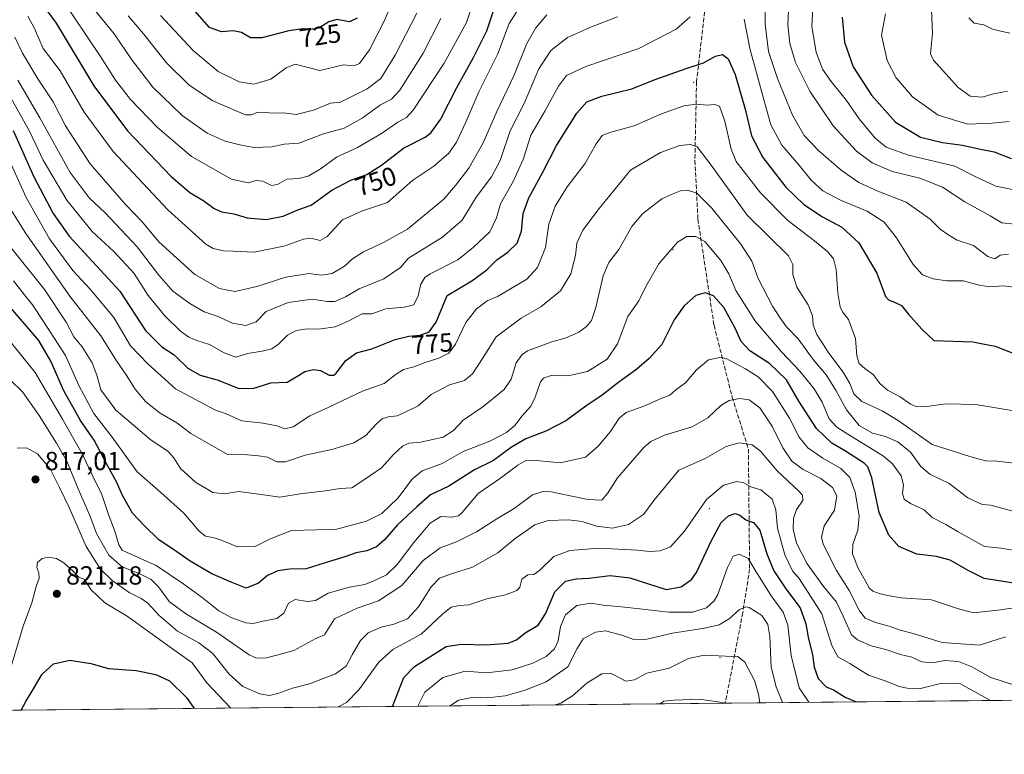
# Model space of a CAD drawing. Units: metres. Extents: x 566337 to 569762, y 4747259 to 4749606.
# Drawn here: x 568071 to 568447, y 4747259 to 4747540 of the extents above; entities that cross this region are included whole.
import ezdxf
from ezdxf.enums import TextEntityAlignment as Align

# ---------------------------------------------------------------- set-up
doc = ezdxf.new("R2010")
doc.units = ezdxf.units.M
doc.header["$MEASUREMENT"] = 0
doc.linetypes.add('DGN Style 3', pattern=[2.307223458686699, 1.648016756204785, -0.6592067024819142])
for name, color, linetype, lineweight in [('Arbolado forestal CxS', 92, 'Continuous', 0), ('Centroide de Edificación ligera', 7, 'Continuous', 0), ('Comarca CxS', 21, 'Continuous', 0), ('Comunidad Autónoma CxS', 142, 'Continuous', 0), ('Curva de nivel maestra', 30, 'Continuous', 30), ('Curva de nivel normal', 30, 'Continuous', 0), ('Espacio natural protegido CxS', 121, 'Continuous', 0), ('Huerta CxS', 92, 'Continuous', 0), ('Municipio CxS', 4, 'Continuous', 0), ('Provincia CxS', 1, 'Continuous', 0), ('Punto de cota en terreno', 7, 'Continuous', 0), ('Rótulo de curva de nivel directora', 7, 'Continuous', 0), ('Rótulo de punto de cota en terreno', 7, 'Continuous', 0), ('Senda', 7, 'DGN Style 3', 0)]:
    doc.layers.add(name, color=color, linetype=linetype, lineweight=lineweight)
doc.styles.add('Style-Arial', font='txt')

# ---------------------------------------------------------------- blocks, each defined once
blk = doc.blocks.new('*U21')
at = {"layer": 'Arbolado forestal CxS', "color": 92, "linetype": 'Continuous', "lineweight": 0}
blk.add_polyline3d([(569762.04, 4747292.74, 914.5476000000054), (567460.2888000002, 4747270.000299999, 712.8421999999993)], dxfattribs=at)
blk = doc.blocks.new('5PATER')
at = {"layer": 'Huerta CxS', "linetype": 'Continuous', "lineweight": 0}
h = blk.add_hatch(color=51, dxfattribs=at)
edge = h.paths.add_edge_path()
edge.add_ellipse((0, 0), major_axis=(-0.1095731443231308, -0.1110710700762829), ratio=0.9994222409660322, start_angle=0, end_angle=360)

msp = doc.modelspace()

# ---------------------------------------------------------------- linework, layer by layer
at = {"layer": 'Arbolado forestal CxS', "color": 92, "linetype": 'Continuous', "lineweight": 0, "extrusion": (-0.1481382196706413, -0.001463503722568754, 0.9889655838448914), "elevation": -90305.22783143936, "flags": 128}
msp.add_lwpolyline([(-4741432.50465894, 608546.5200454587), (-4741432.50465894, 607656.9031105001)], dxfattribs=at)
at = {"layer": 'Arbolado forestal CxS', "color": 92, "linetype": 'Continuous', "lineweight": 0, "extrusion": (0.2052555233680518, 0.00202780550462479, 0.9787063186327872), "elevation": 127108.1410512372, "flags": 128}
msp.add_lwpolyline([(4741432.438406871, -602062.331845463), (4741432.438406871, -601936.915275233)], dxfattribs=at)
at = {"layer": 'Centroide de Edificación ligera', "color": 7, "linetype": 'Continuous', "lineweight": 0}
for p in [(568328, 4747516, 794.4087000000001), (568320, 4747452, 813.3420000000042), (568334, 4747353, 843.8626999999979), (568338, 4747296, 855.9609999999958)]:
    msp.add_point(p, dxfattribs=at)
at = {"layer": 'Comarca CxS', "color": 21, "linetype": 'Continuous', "lineweight": 0, "flags": 128}
msp.add_lwpolyline([(567657.2378123007, 4747271.945978963), (566358.9700005038, 4747259.119982487), (566336.5900005053, 4749572.579982461), (566395.3464618939, 4749573.160819861), (569182.4259072948, 4749600.712512788), (569738.5400005319, 4749606.209982463), (569753.2509999997, 4748157.973400001), (569762.0400005303, 4747292.739982486), (569168.7591023821, 4747286.878773694), (567658.2682649684, 4747271.956206298)], close=True, dxfattribs=at)
at = {"layer": 'Comunidad Autónoma CxS', "color": 142, "linetype": 'Continuous', "lineweight": 0, "flags": 128}
msp.add_lwpolyline([(567657.2378123007, 4747271.945978963), (566358.9700005038, 4747259.119982487), (566336.5900005053, 4749572.579982461), (566395.3464618939, 4749573.160819861), (569182.4259072948, 4749600.712512788), (569738.5400005319, 4749606.209982463), (569753.2509999997, 4748157.973400001), (569762.0400005303, 4747292.739982486), (569168.7591023821, 4747286.878773694), (567658.2682649684, 4747271.956206298)], close=True, dxfattribs=at)
at = {"layer": 'Curva de nivel maestra', "color": 30, "linetype": 'Continuous', "lineweight": 30, "flags": 128}
for points, elevation in [([(568199.4000000004, 4747540.4901), (568196.4900000002, 4747539.090100001), (568191.6900000004, 4747539.920100001), (568188.6500000004, 4747539.110099999), (568184.7999999998, 4747536.620100001), (568181.3200000003, 4747536.0701), (568178.7199999997, 4747536.380100001), (568173.3700000001, 4747535.600099999), (568162.9800000004, 4747532.9801), (568158.6799999997, 4747532.890100001), (568155.2800000003, 4747535.0001), (568152.0199999996, 4747535.5601), (568147.5499999998, 4747535.2501), (568143.0599999996, 4747536.870100001), (568129.75, 4747552.100099999)], 725), ([(568075.2400000002, 4747551.1801), (568084.4800000004, 4747538.610099999), (568098.8099999996, 4747514.5801), (568111.6699999999, 4747497.370100001), (568128.3300000001, 4747479.940099999), (568135.4699999997, 4747473.790100001), (568140.8499999996, 4747470.600099999), (568144.75, 4747467.670100001), (568147.6399999997, 4747466.4901), (568152.3499999996, 4747465.7301), (568157.3499999996, 4747464.1601), (568164.6799999997, 4747463.460100001), (568171.1699999999, 4747464.850099999), (568176.75, 4747467.1501), (568181.8899999997, 4747469.040100001), (568189.7400000002, 4747474.7601), (568196.9600000001, 4747478.5601), (568203.1399999997, 4747480.670100001), (568208.7699999996, 4747484.3201), (568217.0499999998, 4747490.840100001), (568225.3700000001, 4747495.0001), (568227.4900000002, 4747496.6501), (568231.2100000001, 4747501.7601), (568237.4800000004, 4747513.920100001), (568243.8300000001, 4747525.390100001), (568248.9400000004, 4747535.590100001), (568251.5499999998, 4747543.220100001)], 750), ([(568384.7199999997, 4747540.800100001), (568385.5899999999, 4747531.2401), (568388.8399999999, 4747521.890100001), (568395.8899999997, 4747511.020099999), (568405.0899999999, 4747500.7301), (568414.5899999999, 4747494.950099999), (568423, 4747492.890100001), (568430.6799999997, 4747491.890100001), (568436.9400000004, 4747490.5001), (568442.7000000002, 4747489.420100001), (568449.2699999996, 4747486.890100001)], 750), ([(568068.0599999996, 4747497.4801), (568075.8899999997, 4747479.770099999), (568083.29, 4747465.770099999), (568089.4400000004, 4747457.110099999), (568099.8700000001, 4747445.770099999), (568108.6900000004, 4747436.110099999), (568118.5800000001, 4747421.140100001), (568124.8399999999, 4747414.880100001), (568129.4500000002, 4747411.770099999), (568134.7400000002, 4747406.6601), (568139.4400000004, 4747404.020099999), (568145.8799999999, 4747402.1801), (568153.9400000004, 4747399.0001), (568159.5800000001, 4747398.970100001), (568166.4400000004, 4747401.140100001), (568172.7100000001, 4747401.300100001), (568176.9400000004, 4747403.9301), (568179.4299999997, 4747405.450099999), (568182.6799999997, 4747406.220100001), (568185.3799999999, 4747405.850099999), (568188.7199999997, 4747404.0701), (568190.4699999997, 4747403.970100001), (568191.3799999999, 4747404.7401), (568195.0499999998, 4747409.610099999), (568199.2100000001, 4747412.5601), (568205.04, 4747414.1501), (568213.8799999999, 4747417.600099999), (568219.1399999997, 4747418.940099999), (568223.4199999999, 4747419.270099999), (568226.9199999999, 4747420.600099999), (568229.54, 4747424.2401), (568233.8200000003, 4747434.440099999), (568243.2199999997, 4747440.0701), (568248.8899999997, 4747444.3101), (568252.79, 4747448.130100001), (568256.9800000004, 4747451.0001), (568260.5899999999, 4747454.5001), (568262.1600000003, 4747459.110099999), (568262.8300000001, 4747465.770099999), (568265.0300000003, 4747471.7401), (568270.3399999999, 4747481.6501), (568275.5599999996, 4747491.7401), (568283.3600000005, 4747504.100099999), (568287.0899999999, 4747508.4301), (568292.8200000003, 4747510.600099999), (568304.3899999997, 4747513.440099999), (568312.9199999999, 4747516.870100001), (568325.1299999999, 4747521.270099999), (568331.6900000004, 4747523.390100001), (568336.3300000001, 4747525.940099999), (568339, 4747526.600099999), (568341.1100000005, 4747524.940099999), (568343.8600000005, 4747518.920100001), (568347.6200000001, 4747505.620100001), (568349.9900000002, 4747495.540100001), (568354.3499999996, 4747487.2401), (568363.2199999997, 4747475.9001), (568370.0199999996, 4747469.2501), (568377.1100000005, 4747464.590100001), (568384.6100000005, 4747460.600099999), (568391.0800000001, 4747454.550100001), (568397.9600000001, 4747443.040100001), (568401.25, 4747434.030099999), (568402.3499999996, 4747432.7501), (568404.7300000004, 4747431.870100001), (568407.29, 4747430.610099999), (568409.8799999999, 4747427.5101), (568415.1500000004, 4747421.540100001), (568419.6799999997, 4747417.220100001), (568434.6500000004, 4747416.720100001), (568439, 4747415.850099999), (568443.1799999997, 4747415.140100001), (568450.8899999997, 4747412.0001)], 775), ([(568450.9699999997, 4747324.420100001), (568438.9699999997, 4747326.340100001), (568432.8399999999, 4747329.420100001), (568425.8899999997, 4747333.290100001), (568420.6699999999, 4747334.780099999), (568413.1799999997, 4747335.610099999), (568406.3200000003, 4747338.520099999), (568402.5099999999, 4747342.870100001), (568398.75, 4747351.520099999), (568395.9699999997, 4747364.7401), (568394.4800000004, 4747369.040100001), (568393.0899999999, 4747370.4001), (568385.9199999999, 4747375.040100001), (568380.7300000004, 4747378.030099999), (568374.9199999999, 4747383.700099999), (568368.1799999997, 4747394.0601), (568363.4500000002, 4747402.2301), (568356.9100000003, 4747408.5001), (568349.3700000001, 4747413.280099999), (568346.0999999996, 4747416.840100001), (568343.6699999999, 4747422.2501), (568339.4199999999, 4747429.840100001), (568335.54, 4747434.280099999), (568332.3600000005, 4747435.530099999), (568328.7699999996, 4747434.4101), (568324.3600000005, 4747430.550100001), (568320.5499999998, 4747425.120100001), (568315.79, 4747415.780099999), (568310.9400000004, 4747410.450099999), (568306.2400000002, 4747406.290100001), (568299.3499999996, 4747401.380100001), (568293.04, 4747396.350099999), (568286.7100000001, 4747392.170100001), (568279.1500000004, 4747386.5101), (568271.4800000004, 4747382.5701), (568263.8200000003, 4747379.700099999), (568258.4100000003, 4747376.470100001), (568251.5099999999, 4747371.460100001), (568244.1699999999, 4747367.880100001), (568234.4199999999, 4747361.590100001), (568227.4800000004, 4747358.2401), (568222.2199999997, 4747353.7301), (568214.8099999996, 4747346.770099999), (568209.8600000005, 4747341.120100001), (568206.8099999996, 4747338.460100001), (568203.1299999999, 4747336.870100001), (568199.04, 4747336.1601), (568194.2800000003, 4747334.4801), (568187.2199999997, 4747332.3301), (568179.9600000001, 4747329.9901), (568173.5300000003, 4747329.9101), (568169.0599999996, 4747329.300100001), (568165.2199999997, 4747327.4101), (568161.6900000004, 4747324.5001), (568156.9900000002, 4747322.620100001), (568151.3399999999, 4747324.920100001), (568143.9500000002, 4747328.100099999), (568135.5899999999, 4747332.880100001), (568129.1900000004, 4747337.460100001), (568123.7000000002, 4747341.140100001), (568118.0999999996, 4747346.610099999), (568113.5899999999, 4747351.280099999), (568109.7300000004, 4747358.020099999), (568107.4900000002, 4747363.3101), (568104.0700000003, 4747369.530099999), (568098.9699999997, 4747379.120100001), (568093.7199999997, 4747386.7601), (568087.3799999999, 4747398.090100001), (568082.3600000005, 4747409.370100001), (568077.7599999999, 4747417.3301), (568065.4199999999, 4747431.690099999)], 800), ([(568212.8984000003, 4747277.435699999), (568217.2800000003, 4747288.520099999), (568221.3700000001, 4747292.620100001), (568233.4000000004, 4747300.300100001), (568239.1100000005, 4747301.2301), (568248.75, 4747301.0001), (568257.0499999998, 4747301.6601), (568260.3200000003, 4747302.850099999), (568263.6200000001, 4747305.5101), (568268.5999999996, 4747308.4901), (568271.3899999997, 4747312.870100001), (568274.8899999997, 4747321.1801), (568279, 4747325.270099999), (568283.0300000003, 4747326.2401), (568287.9600000001, 4747326.380100001), (568296.0700000003, 4747327.4801), (568303.6299999999, 4747326.5801), (568317.4100000003, 4747322.050100001), (568323.2199999997, 4747323.190099999), (568327.1399999997, 4747325.940099999), (568329.0800000001, 4747328.5801), (568334.6299999999, 4747340.5801), (568338.4699999997, 4747347.7301), (568341.2699999996, 4747350.280099999), (568343.7599999999, 4747351.1601), (568345.5899999999, 4747350.5601), (568347.9400000004, 4747348.7501), (568350.8200000003, 4747347.690099999), (568353.1900000004, 4747344.780099999), (568355.8499999996, 4747335.6801), (568358.5899999999, 4747329.200099999), (568363.2199999997, 4747322.3201), (568368.6699999999, 4747315.140100001), (568370.8300000001, 4747309.040100001), (568371.6799999997, 4747303.840100001), (568373.3399999999, 4747297.140100001), (568374.0099999999, 4747292.4001), (568375.4699999997, 4747288.1501), (568378.5999999996, 4747284.940099999), (568381.3300000001, 4747283.7501), (568385.8499999996, 4747280.970100001), (568390.0833999999, 4747279.1862)], 825), ([(568071.0005999999, 4747276.0339), (568072.8700000001, 4747279.3201), (568075.4400000004, 4747283.550100001), (568079.0700000003, 4747289.780099999), (568083.4000000004, 4747293.6501), (568089.6500000004, 4747295.120100001), (568097.7199999997, 4747293.850099999), (568104.4600000001, 4747291.960100001), (568114.9900000002, 4747291.120100001), (568122.54, 4747289.640100001), (568127.7599999999, 4747287.1801), (568134.1699999999, 4747280.870100001), (568137.1497999998, 4747276.6874)], 825), ([(568390.0833999999, 4747279.1862), (568390.0839000001, 4747279.186000001)], 825)]:
    msp.add_lwpolyline(points, dxfattribs=dict(at, elevation=elevation))
at = {"layer": 'Curva de nivel normal', "color": 30, "linetype": 'Continuous', "lineweight": 0, "flags": 128}
for points, elevation in [([(568265.7800000003, 4747551.600000001), (568257.5099999999, 4747538.430000001), (568253.0700000003, 4747526.57), (568245.8700000001, 4747512.27), (568240.9299999997, 4747500.74), (568237.3899999997, 4747493.100000001), (568234.3799999999, 4747488.92), (568228.7199999997, 4747483.949999999), (568220.7199999997, 4747478.529999999), (568211.0499999998, 4747470.039999999), (568201.5, 4747466.850000001), (568193.8399999999, 4747463.41), (568187.9500000002, 4747457.02), (568185.2300000004, 4747455.480000001), (568181.7699999996, 4747456.359999999), (568178.9500000002, 4747456), (568171.8600000005, 4747453.49), (568160.0599999996, 4747450.970000001), (568152.0599999996, 4747451.41), (568148.3399999999, 4747451.480000001), (568144.4600000001, 4747452.41), (568141.5499999998, 4747454.060000001), (568127.1500000004, 4747467.199999999), (568106.1500000004, 4747489.52), (568095.1900000004, 4747504.550000001), (568085.9299999997, 4747520.289999999), (568079.4800000004, 4747528.84), (568076.1600000003, 4747536.52), (568073.5800000001, 4747541.279999999)], 755), ([(568448.25, 4747450.300000001), (568445.0599999996, 4747449.880000001), (568443.0099999999, 4747448.480000001), (568440.3399999999, 4747449.4), (568434.8300000001, 4747453.560000001), (568428.6100000005, 4747455.609999999), (568425.0199999996, 4747457.77), (568422.1699999999, 4747459.84), (568418.25, 4747463.67), (568409.1299999999, 4747470.15), (568398.3499999996, 4747474.350000001), (568391.0800000001, 4747477.640000001), (568384.3399999999, 4747482.4), (568375.7999999998, 4747489.75), (568370.1699999999, 4747495.57), (568365.7100000001, 4747503.439999999), (568359.9800000004, 4747517.380000001), (568356.5999999996, 4747527.67), (568355.2400000002, 4747538.180000001), (568355.2400000002, 4747553.779999999)], 765), ([(568086.0099999999, 4747548.84), (568101.3899999997, 4747525.84), (568107.1100000005, 4747516.76), (568112.8600000005, 4747509.430000001), (568123.1799999997, 4747498.619999999), (568136.1900000004, 4747487.600000001), (568151.4000000004, 4747478.949999999), (568157.8200000003, 4747477.58), (568160.8799999999, 4747478.480000001), (568163.3899999997, 4747478.210000001), (568166.6699999999, 4747476.539999999), (568169.0300000003, 4747476.9), (568172.5499999998, 4747478.980000001), (568177.1699999999, 4747479.220000001), (568180.6799999997, 4747480.029999999), (568185.2699999996, 4747482.720000001), (568191.5, 4747487.289999999), (568199.5800000001, 4747491), (568208.7199999997, 4747496.430000001), (568214.9699999997, 4747500.65), (568218.2300000004, 4747502.5), (568220.7999999998, 4747505.359999999), (568232.5999999996, 4747523.310000001), (568241.1500000004, 4747538.76), (568244, 4747547.17)], 745), ([(568124.3200000003, 4747541.529999999), (568136.7599999999, 4747528.140000001), (568146.3399999999, 4747520.07), (568154.3200000003, 4747516.119999999), (568159.9100000003, 4747515.230000001), (568166.4100000003, 4747517.17), (568172.2599999999, 4747521.539999999), (568175.7100000001, 4747522.930000001), (568185.1399999997, 4747520.52), (568194.1299999999, 4747522.58), (568198.1600000003, 4747522.24), (568200.2800000003, 4747523.100000001), (568204.0899999999, 4747528.33), (568209.8300000001, 4747539.560000001), (568214.75, 4747551.17)], 730.0000000000001), ([(568450.6799999997, 4747461.76), (568445.6600000003, 4747462.220000001), (568441.2199999997, 4747464.859999999), (568431.5, 4747470.25), (568423.0300000003, 4747475.930000001), (568414.3700000001, 4747479.25), (568403.7999999998, 4747481.869999999), (568396.1500000004, 4747485.119999999), (568390.1500000004, 4747489.58), (568381.1900000004, 4747499.27), (568372.3399999999, 4747512.560000001), (568366.8300000001, 4747523.539999999), (568364.7199999997, 4747530.76), (568363.8700000001, 4747538.100000001), (568364.3200000003, 4747545.76)], 760), ([(568452.3300000001, 4747474.49), (568443.3399999999, 4747476.300000001), (568435.6799999997, 4747479.82), (568427.6900000004, 4747483.92), (568410.0199999996, 4747488.08), (568401.54, 4747491.199999999), (568397.3399999999, 4747494.66), (568391.1900000004, 4747501.980000001), (568386.3700000001, 4747508.980000001), (568380.4600000001, 4747516.24), (568377.2199999997, 4747521.02), (568374.7800000003, 4747527.42), (568373.1200000001, 4747537.220000001), (568373.4600000001, 4747544.57)], 755), ([(568447.7800000003, 4747512.59), (568442.4699999997, 4747511.560000001), (568438.1900000004, 4747510.32), (568433.5999999996, 4747510.680000001), (568429, 4747513.9), (568419.6200000001, 4747524.460000001), (568418.4100000003, 4747526.869999999), (568418.7300000004, 4747529.470000001), (568419.1699999999, 4747534.609999999), (568418.7100000001, 4747546.76)], 740), ([(568066.5800000001, 4747510.939999999), (568074.2000000002, 4747497.220000001), (568079.4500000002, 4747486.15), (568088.54, 4747470.91), (568098.2300000004, 4747458.930000001), (568106.4600000001, 4747451.24), (568114.2599999999, 4747442.92), (568119.5599999996, 4747434.480000001), (568126, 4747426.699999999), (568131.9400000004, 4747420.82), (568135.1100000005, 4747418.5), (568138.2199999997, 4747417.279999999), (568143.0599999996, 4747415.789999999), (568148.5499999998, 4747412.560000001), (568153.0199999996, 4747410.91), (568157.4900000002, 4747412.300000001), (568163.1299999999, 4747413.15), (568166.8300000001, 4747414.08), (568169.3899999997, 4747415.859999999), (568172.8600000005, 4747419.289999999), (568176.1399999997, 4747421.100000001), (568180.2999999998, 4747421.699999999), (568184.7100000001, 4747421.65), (568191.0300000003, 4747422.470000001), (568196.0099999999, 4747424.609999999), (568201.3799999999, 4747427.42), (568205.0499999998, 4747427.52), (568210.4000000004, 4747429.42), (568217.3799999999, 4747430.039999999), (568221.0099999999, 4747430.859999999), (568222.6699999999, 4747434.359999999), (568223.7599999999, 4747438.779999999), (568225.2599999999, 4747441.289999999), (568227.2800000003, 4747442.699999999), (568237.8899999997, 4747448.08), (568243.8399999999, 4747452.939999999), (568250.0300000003, 4747458.77), (568252.6699999999, 4747464.16), (568254.1799999997, 4747469.51), (568259, 4747478.050000001), (568262.7800000003, 4747486.42), (568265.7100000001, 4747495.800000001), (568271.0499999998, 4747504.949999999), (568276.3799999999, 4747514.41), (568279.3700000001, 4747518.539999999), (568286.7000000002, 4747522.039999999), (568307.0300000003, 4747528.810000001), (568321.25, 4747536.300000001), (568326.5800000001, 4747540.980000001)], 770), ([(568271.8499999996, 4747541.74), (568267.6200000001, 4747536.76), (568264.1799999997, 4747530.76), (568259.2199999997, 4747518.430000001), (568252.7599999999, 4747504.76), (568247.54, 4747492.77), (568242.0199999996, 4747483.109999999), (568236.9299999997, 4747476.57), (568232.54, 4747471.289999999), (568218.6500000004, 4747459.850000001), (568209.5300000003, 4747454.730000001), (568201.8099999996, 4747451.17), (568197.5999999996, 4747448.42), (568194.54, 4747445.630000001), (568189.8899999997, 4747442.869999999), (568185.6600000003, 4747442.300000001), (568181.0499999998, 4747442.82), (568172.1100000005, 4747441.51), (568161.0800000001, 4747437.960000001), (568152.6600000003, 4747436.039999999), (568146.7800000003, 4747437.16), (568137.4400000004, 4747442.480000001), (568123.6500000004, 4747455.029999999), (568117.4600000001, 4747462.5), (568111.0700000003, 4747469.119999999), (568097.3799999999, 4747484.76), (568087.9800000004, 4747499.26), (568083.29, 4747508.5), (568077.4299999997, 4747517.33), (568071.5599999996, 4747527.09), (568068.6699999999, 4747533.17)], 760), ([(568298.8300000001, 4747540.92), (568288.9500000002, 4747537.16), (568279.7100000001, 4747533.02), (568273.3700000001, 4747528.119999999), (568268.7199999997, 4747520.84), (568263.1699999999, 4747507.789999999), (568257.8600000005, 4747497.430000001), (568253.9800000004, 4747486.100000001), (568250.6799999997, 4747479.77), (568244.9100000003, 4747472.109999999), (568239.4800000004, 4747463.220000001), (568232.0199999996, 4747456.82), (568219.0499999998, 4747448.730000001), (568215.9100000003, 4747445.130000001), (568209.5899999999, 4747440.859999999), (568200.2000000002, 4747437.01), (568194.9500000002, 4747434.02), (568190.8899999997, 4747432.180000001), (568187.9000000004, 4747432.15), (568182.2599999999, 4747433.060000001), (568173, 4747431.83), (568164.6299999999, 4747428.300000001), (568160.79, 4747424.350000001), (568156.8799999999, 4747422.980000001), (568151.7599999999, 4747423.859999999), (568145.9600000001, 4747426.59), (568140.9500000002, 4747428.27), (568135.4400000004, 4747431.390000001), (568129.0300000003, 4747436.08), (568123.5899999999, 4747442.300000001), (568115.3799999999, 4747453.07), (568103.1100000005, 4747466.060000001), (568097.0700000003, 4747471.75), (568089.7699999996, 4747481.449999999), (568078.1399999997, 4747502.4), (568069.7999999998, 4747516.720000001)], 765), ([(568231.3700000001, 4747540.27), (568224.5899999999, 4747527.100000001), (568215.7000000002, 4747512.939999999), (568212.5700000003, 4747509.460000001), (568208.3799999999, 4747507.380000001), (568201.3200000003, 4747502.180000001), (568194.4500000002, 4747498.449999999), (568186.5, 4747496.199999999), (568177.1799999997, 4747492.640000001), (568171.5300000003, 4747492.25), (568166.8700000001, 4747491.25), (568159.9199999999, 4747490.970000001), (568154.6100000005, 4747492.100000001), (568148.9400000004, 4747493.42), (568142.0499999998, 4747496.539999999), (568132.54, 4747503.32), (568121.4199999999, 4747514.109999999), (568113.3700000001, 4747524.5), (568106.5599999996, 4747534.449999999), (568099.2100000001, 4747543.57)], 740), ([(568222.1500000004, 4747542.350000001), (568213.8700000001, 4747526.33), (568208.4100000003, 4747517.430000001), (568203.2800000003, 4747513.439999999), (568193, 4747508.380000001), (568189.2000000002, 4747507.960000001), (568182.7000000002, 4747505.27), (568176.0700000003, 4747503.619999999), (568171.3399999999, 4747504.27), (568167.0999999996, 4747504.109999999), (568163.3899999997, 4747504.560000001), (568161.0599999996, 4747504.430000001), (568159.0599999996, 4747503.529999999), (568156.8200000003, 4747503.49), (568144.2300000004, 4747508.880000001), (568135.2400000002, 4747514.83), (568126.6299999999, 4747523.41), (568117.7599999999, 4747534.52), (568111.9400000004, 4747541.41)], 734.9999999999999), ([(568401.2699999996, 4747542.060000001), (568399.6500000004, 4747533.91), (568401.8399999999, 4747524.289999999), (568405.29, 4747517.699999999), (568411.54, 4747510.34), (568421.3300000001, 4747503.42), (568432.6600000003, 4747499.949999999), (568441.8899999997, 4747500.279999999), (568448.4699999997, 4747500.960000001)], 745), ([(568448.7000000002, 4747534.67), (568444.8399999999, 4747535.65), (568442.1100000005, 4747536.199999999), (568438.8399999999, 4747537.92), (568435.1200000001, 4747538.52), (568433.04, 4747540.640000001)], 734.9999999999999), ([(568347.2599999999, 4747540.02), (568349.4500000002, 4747528.850000001), (568354.8399999999, 4747508.9), (568357.4000000004, 4747499.710000001), (568361.6100000005, 4747491.980000001), (568368.0800000001, 4747484.4), (568372.8099999996, 4747478.560000001), (568377.2800000003, 4747474.49), (568384.0599999996, 4747470.939999999), (568394.2000000002, 4747466.76), (568400.6600000003, 4747462.52), (568405.3899999997, 4747456.529999999), (568411.8499999996, 4747446.34), (568415.3700000001, 4747442.34), (568419.4299999997, 4747440.82), (568424.6799999997, 4747440.119999999), (568430.8799999999, 4747440.039999999), (568436.5199999996, 4747438.49), (568441, 4747437.83), (568446.2800000003, 4747438.220000001), (568455.2599999999, 4747437.02)], 770), ([(568451.8300000001, 4747390.130000001), (568435.7699999996, 4747392.75), (568424.2599999999, 4747393.029999999), (568417.0499999998, 4747392.039999999), (568413.2599999999, 4747391.939999999), (568410.7699999996, 4747392.980000001), (568406.7999999998, 4747395.680000001), (568402.0300000003, 4747398.34), (568399.0700000003, 4747400.779999999), (568396.6299999999, 4747404.15), (568393.3399999999, 4747406.59), (568391.1799999997, 4747408.480000001), (568390.2199999997, 4747411.359999999), (568389.79, 4747418.060000001), (568387.0599999996, 4747425.25), (568384.8099999996, 4747428.27), (568383.9699999997, 4747430.180000001), (568383.0300000003, 4747435.539999999), (568382.4199999999, 4747444.449999999), (568381.3600000005, 4747448.449999999), (568379.1799999997, 4747451.189999999), (568374.0899999999, 4747455.369999999), (568363.9000000004, 4747463.07), (568353.5199999996, 4747473.680000001), (568344.25, 4747485.66), (568342.2999999998, 4747490.390000001), (568339.8200000003, 4747501.119999999), (568337.79, 4747506.779999999), (568336.0300000003, 4747507.51), (568332.9199999999, 4747507.199999999), (568329.0300000003, 4747507.630000001), (568324.2000000002, 4747506.930000001), (568315.7000000002, 4747503.960000001), (568305.2100000001, 4747499.33), (568296.3700000001, 4747496.939999999), (568293.04, 4747495.609999999), (568290.7100000001, 4747492.449999999), (568286.3700000001, 4747484.76), (568279.6399999997, 4747476.02), (568275, 4747468.65), (568272.5999999996, 4747461.77), (568271.3499999996, 4747452.77), (568268.3200000003, 4747445.15), (568264.2400000002, 4747440.67), (568253.04, 4747434.15), (568249.04, 4747432.369999999), (568245.04, 4747429.390000001), (568240.9600000001, 4747424.109999999), (568236.9699999997, 4747415.9), (568234.4400000004, 4747412.430000001), (568230.6699999999, 4747410.460000001), (568225.3799999999, 4747408.880000001), (568221.0300000003, 4747407.180000001), (568217.1200000001, 4747406.189999999), (568213.9000000004, 4747404.119999999), (568209.7199999997, 4747400.880000001), (568201.4600000001, 4747397.850000001), (568188.3200000003, 4747391.699999999), (568181.3200000003, 4747388.52), (568174.9400000004, 4747384.33), (568171.7599999999, 4747383.539999999), (568168.7400000002, 4747384.720000001), (568163.5099999999, 4747385.630000001), (568155.3200000003, 4747386.59), (568149.3200000003, 4747389.230000001), (568145.0499999998, 4747390.800000001), (568129.9800000004, 4747398.859999999), (568119.4600000001, 4747408.359999999), (568112.7999999998, 4747415.24), (568106.4299999997, 4747426.02), (568101.29, 4747432.289999999), (568097.4299999997, 4747436.859999999), (568090.75, 4747443.970000001), (568081.9100000003, 4747456.180000001), (568072.9199999999, 4747471.939999999), (568066.6299999999, 4747486.060000001)], 780), ([(568450.3399999999, 4747370.380000001), (568443.79, 4747371.17), (568439.4100000003, 4747371.33), (568433.4600000001, 4747372.890000001), (568419.0199999996, 4747377.49), (568406.0599999996, 4747386.699999999), (568400.0099999999, 4747390.439999999), (568392.25, 4747394.01), (568389.0899999999, 4747396.859999999), (568387.5599999996, 4747400.859999999), (568385.0499999998, 4747405.220000001), (568379.54, 4747412.449999999), (568375, 4747419.52), (568373.5899999999, 4747423.140000001), (568373.3200000003, 4747426.74), (568371.7400000002, 4747430.91), (568367.4100000003, 4747437.699999999), (568365.8600000005, 4747442.439999999), (568365.7999999998, 4747446.32), (568364.1299999999, 4747449.680000001), (568348.4199999999, 4747465.16), (568334.6500000004, 4747484.300000001), (568329.2599999999, 4747491.27), (568326.7000000002, 4747492.15), (568322.6200000001, 4747491.800000001), (568315.2300000004, 4747489.07), (568303.8600000005, 4747482.359999999), (568291.8300000001, 4747467.77), (568285.5700000003, 4747459.439999999), (568283.3499999996, 4747454.439999999), (568282.75, 4747449.77), (568280.9900000002, 4747442.77), (568277.1399999997, 4747436.27), (568269.5599999996, 4747430.130000001), (568262.04, 4747425.83), (568252.4800000004, 4747418.720000001), (568247.4800000004, 4747410.720000001), (568243.4800000004, 4747404.550000001), (568240.3799999999, 4747402), (568234.7199999997, 4747400.289999999), (568227.7199999997, 4747396.66), (568222.7199999997, 4747392.32), (568217.7199999997, 4747389.82), (568214.6699999999, 4747388.460000001), (568211.2000000002, 4747388.060000001), (568209, 4747387.310000001), (568206.6399999997, 4747385.26), (568202.7599999999, 4747381.01), (568198.1399999997, 4747378.220000001), (568189.7100000001, 4747375.630000001), (568179.54, 4747373.42), (568172.0199999996, 4747370.960000001), (568168.7199999997, 4747370.930000001), (568165.1600000003, 4747372.66), (568161.7000000002, 4747373.199999999), (568157.54, 4747373.619999999), (568149.8200000003, 4747373.640000001), (568135.8899999997, 4747381.74), (568130.54, 4747385.77), (568124.2100000001, 4747389.5), (568118.6600000003, 4747393.800000001), (568114.6200000001, 4747398.689999999), (568111.1600000003, 4747404.199999999), (568107.4199999999, 4747409.470000001), (568101.5, 4747419.07), (568089.6600000003, 4747434.26), (568072.8700000001, 4747458.16), (568058.7999999998, 4747480.32)], 785), ([(568066.6399999997, 4747453.49), (568079.9199999999, 4747436.82), (568088.2300000004, 4747424.34), (568091.2400000002, 4747418.689999999), (568094.4000000004, 4747414.789999999), (568098.1399999997, 4747408.689999999), (568099.9800000004, 4747404.039999999), (568101.5, 4747398.390000001), (568107.2000000002, 4747390.689999999), (568120.7599999999, 4747379.220000001), (568127.1100000005, 4747374.930000001), (568129.3799999999, 4747372.439999999), (568131.9100000003, 4747368.300000001), (568137.7100000001, 4747363.109999999), (568144.3399999999, 4747359.199999999), (568148.5499999998, 4747358.730000001), (568154.2300000004, 4747359.52), (568163.6500000004, 4747358.33), (568169.9100000003, 4747357.390000001), (568177.6500000004, 4747358.720000001), (568187.2800000003, 4747359.77), (568192.9199999999, 4747360.74), (568195.0599999996, 4747360.800000001), (568197.3499999996, 4747360.930000001), (568202.6299999999, 4747364.34), (568208.7199999997, 4747368.609999999), (568213.4299999997, 4747373.880000001), (568216.7699999996, 4747376.949999999), (568219.1299999999, 4747378), (568223.7599999999, 4747378.369999999), (568232.29, 4747380.359999999), (568236.1699999999, 4747382.84), (568239.8799999999, 4747386.810000001), (568247.3799999999, 4747391.980000001), (568255.54, 4747398.560000001), (568258.1799999997, 4747402.460000001), (568260.1900000004, 4747408.74), (568262.4800000004, 4747411.980000001), (568264.54, 4747413.32), (568273.7100000001, 4747416.800000001), (568279.3099999996, 4747418.34), (568284.1299999999, 4747420.4), (568286.9800000004, 4747422.58), (568288.8899999997, 4747424.880000001), (568290.5700000003, 4747429.91), (568293.3700000001, 4747442.029999999), (568295.4900000002, 4747447.109999999), (568299.3700000001, 4747452.109999999), (568304.3700000001, 4747460.9), (568308.3600000005, 4747465.730000001), (568315.79, 4747471.42), (568319.75, 4747473.25), (568322.8600000005, 4747474.480000001), (568325.6500000004, 4747474.699999999), (568329.1100000005, 4747473.539999999), (568334.9199999999, 4747467.880000001), (568346.0300000003, 4747454.100000001), (568350.2300000004, 4747447.58), (568352.5300000003, 4747441.01), (568358.0499999998, 4747430.449999999), (568360.9000000004, 4747426.119999999), (568363.3700000001, 4747422.539999999), (568367.8099999996, 4747417.91), (568373.54, 4747409.970000001), (568378.5800000001, 4747404.109999999), (568382.4299999997, 4747398.08), (568386.2999999998, 4747390.779999999), (568391.1299999999, 4747384.779999999), (568396.25, 4747381.84), (568401.2100000001, 4747380.640000001), (568405.9000000004, 4747378.52), (568410.7800000003, 4747374.550000001), (568414.6799999997, 4747369.119999999), (568418.1100000005, 4747366.210000001), (568425.5300000003, 4747362.640000001), (568432.6699999999, 4747357.109999999), (568438.2000000002, 4747354.65), (568441.4500000002, 4747354.359999999), (568454.5, 4747350.74)], 790), ([(568452.2800000003, 4747336.720000001), (568445.2800000003, 4747337.890000001), (568439.0599999996, 4747338.51), (568429.0199999996, 4747344.199999999), (568424.2400000002, 4747346.980000001), (568419.0300000003, 4747349.57), (568415.9900000002, 4747352.529999999), (568410.7400000002, 4747355.01), (568408.3300000001, 4747356.59), (568407.7000000002, 4747358.789999999), (568408.1200000001, 4747362.130000001), (568407.2699999996, 4747365.49), (568403.9400000004, 4747370.08), (568400.5300000003, 4747373.08), (568385.7800000003, 4747382.16), (568382.7000000002, 4747384.109999999), (568379.7300000004, 4747387.289999999), (568377.04, 4747393.720000001), (568373.9800000004, 4747398.75), (568368.5, 4747405.59), (568361.4600000001, 4747412.880000001), (568351.5199999996, 4747424.5), (568344.0899999999, 4747436.430000001), (568341.3899999997, 4747442.699999999), (568338.3899999997, 4747447.800000001), (568332.2400000002, 4747455.100000001), (568328.7300000004, 4747457.050000001), (568325.3399999999, 4747457), (568321.7800000003, 4747454.880000001), (568314.6600000003, 4747446.560000001), (568309.6299999999, 4747437.9), (568307.0199999996, 4747432.480000001), (568302.75, 4747426.480000001), (568298.7999999998, 4747416.039999999), (568294.9600000001, 4747410.16), (568287.3499999996, 4747405.42), (568279.9400000004, 4747403.730000001), (568273.5300000003, 4747403.949999999), (568270.5499999998, 4747402.83), (568269.4800000004, 4747401.51), (568267.4400000004, 4747395.65), (568265.7300000004, 4747392.17), (568262.4900000002, 4747388.449999999), (568259.5800000001, 4747384.77), (568256.4600000001, 4747382.140000001), (568250.04, 4747378.850000001), (568239.9299999997, 4747374.810000001), (568231.9000000004, 4747370.230000001), (568224.2599999999, 4747367.480000001), (568220.4000000004, 4747364.300000001), (568214.9800000004, 4747356.960000001), (568208.8799999999, 4747351.16), (568203.0199999996, 4747348.189999999), (568191.0800000001, 4747345.060000001), (568183.8700000001, 4747344.930000001), (568174.3399999999, 4747344.609999999), (568165.8799999999, 4747341.300000001), (568160.3899999997, 4747338.57), (568153.7300000004, 4747338.4), (568149.3899999997, 4747340.210000001), (568147.0599999996, 4747341.039999999), (568144.7300000004, 4747341.9), (568141.5199999996, 4747342.439999999), (568139.0099999999, 4747344.390000001), (568133.1600000003, 4747351.220000001), (568124.4000000004, 4747359.130000001), (568115.4199999999, 4747367.08), (568105.8300000001, 4747380.310000001), (568098.8799999999, 4747389.380000001), (568093.0899999999, 4747400.119999999), (568088.0099999999, 4747411.560000001), (568079.3200000003, 4747424.970000001), (568075.4199999999, 4747430.92), (568072.1699999999, 4747434.869999999), (568068.1699999999, 4747440.109999999)], 795), ([(568451.1299999999, 4747315.27), (568445.2000000002, 4747314.380000001), (568434.8600000005, 4747313.17), (568428.6699999999, 4747314.869999999), (568418.8300000001, 4747318.119999999), (568407.2400000002, 4747318.9), (568402.7199999997, 4747319.720000001), (568399.1699999999, 4747320.5), (568396.4100000003, 4747321.52), (568394.9800000004, 4747322.75), (568393.4900000002, 4747325.600000001), (568390.7400000002, 4747330.32), (568388.5999999996, 4747335.720000001), (568388.7000000002, 4747339.27), (568390.6600000003, 4747344.779999999), (568391.1699999999, 4747350.32), (568389.6500000004, 4747359.359999999), (568387.6600000003, 4747364.960000001), (568384.1200000001, 4747368.390000001), (568377.2300000004, 4747372.279999999), (568371.5199999996, 4747376.279999999), (568368.2999999998, 4747380.380000001), (568364.5099999999, 4747387.59), (568358.0700000003, 4747397.82), (568352.6299999999, 4747403.380000001), (568347.6900000004, 4747406.439999999), (568340.3899999997, 4747410.449999999), (568337.9000000004, 4747410.83), (568333.5800000001, 4747409.880000001), (568329.0499999998, 4747406.09), (568324.8300000001, 4747401.119999999), (568321.0999999996, 4747398.380000001), (568318.8399999999, 4747396.350000001), (568315.5, 4747395.109999999), (568308.9000000004, 4747392.220000001), (568302.1799999997, 4747389.710000001), (568299.5099999999, 4747387.619999999), (568296.1699999999, 4747382.480000001), (568291.4500000002, 4747376.92), (568286.6900000004, 4747372.710000001), (568277.0800000001, 4747370.57), (568267.7599999999, 4747371.4), (568264.1399999997, 4747371.480000001), (568260.79, 4747369.66), (568254.1200000001, 4747364.65), (568245.6299999999, 4747358.810000001), (568239.54, 4747351.52), (568238.1799999997, 4747350.289999999), (568235.7000000002, 4747349.720000001), (568231.3700000001, 4747350.01), (568227.3300000001, 4747347.470000001), (568221.0199999996, 4747340.130000001), (568214.7400000002, 4747331.65), (568210.5599999996, 4747327.680000001), (568205.7199999997, 4747325.439999999), (568202.3799999999, 4747323.980000001), (568196.4500000002, 4747323.039999999), (568188.3300000001, 4747320.710000001), (568183.4500000002, 4747317.91), (568180.3799999999, 4747317.52), (568175.7199999997, 4747318.300000001), (568173.1399999997, 4747316.859999999), (568171.4199999999, 4747313.02), (568168.7000000002, 4747310.970000001), (568163.5199999996, 4747310.029999999), (568159.7400000002, 4747309.09), (568156.8399999999, 4747309.380000001), (568151.4900000002, 4747311.220000001), (568146.5499999998, 4747313.980000001), (568140.1600000003, 4747319.039999999), (568133.1399999997, 4747324.109999999), (568122.5999999996, 4747331.279999999), (568111.5, 4747336.24), (568109.6799999997, 4747337.199999999), (568108.3200000003, 4747339.180000001), (568106.7800000003, 4747344.359999999), (568104.5199999996, 4747350.41), (568101.8200000003, 4747358.359999999), (568098.04, 4747366.180000001), (568094.3600000005, 4747373.970000001), (568086.8099999996, 4747387.189999999), (568076.3700000001, 4747405.09), (568063.2699999996, 4747421.32)], 805), ([(568447.1600000003, 4747304.02), (568444.2999999998, 4747303.180000001), (568437.1600000003, 4747300.779999999), (568422.8799999999, 4747301.9), (568411.8099999996, 4747305.25), (568406.8799999999, 4747306.609999999), (568402.6699999999, 4747308.09), (568397.3499999996, 4747309.51), (568393.4800000004, 4747311.119999999), (568391.2699999996, 4747313.92), (568387.4000000004, 4747321.77), (568382.5099999999, 4747329.359999999), (568377.4199999999, 4747339.439999999), (568376.8300000001, 4747342.16), (568377.7699999996, 4747346.460000001), (568381.7199999997, 4747352.460000001), (568382.6699999999, 4747357.869999999), (568381, 4747361.100000001), (568376.4800000004, 4747364.49), (568369.7800000003, 4747368), (568365.4900000002, 4747371.189999999), (568361.9900000002, 4747376.199999999), (568358.04, 4747384.279999999), (568353.2300000004, 4747391.51), (568349.1699999999, 4747394.539999999), (568345.6200000001, 4747395.09), (568341.5099999999, 4747394.34), (568338.3600000005, 4747392.480000001), (568333.3499999996, 4747387.74), (568327.4000000004, 4747384.279999999), (568316.8499999996, 4747381.09), (568311.5800000001, 4747378.640000001), (568308.8399999999, 4747376.289999999), (568298.8899999997, 4747364.83), (568295.04, 4747358.779999999), (568292.9199999999, 4747356.230000001), (568287.5300000003, 4747356.5), (568273.5099999999, 4747359.380000001), (568270.3700000001, 4747359.619999999), (568266.3600000005, 4747358.230000001), (568259.3700000001, 4747353.100000001), (568252.7100000001, 4747349.130000001), (568245.04, 4747344.180000001), (568237.3899999997, 4747340.33), (568231.0800000001, 4747338.08), (568224.6600000003, 4747333.220000001), (568216.4500000002, 4747323.58), (568207.5, 4747317.720000001), (568199.4400000004, 4747315.02), (568190.7699999996, 4747310.9), (568188.2100000001, 4747306.850000001), (568186.9199999999, 4747304.789999999), (568183.5899999999, 4747303.430000001), (568175.2100000001, 4747298.800000001), (568169.2599999999, 4747297.180000001), (568164.8200000003, 4747295.980000001), (568160.9800000004, 4747295.930000001), (568158.1399999997, 4747297.119999999), (568145.6799999997, 4747305.859999999), (568134.1799999997, 4747312.680000001), (568127.6699999999, 4747317.439999999), (568123.4600000001, 4747323.15), (568120.6699999999, 4747325.99), (568116.1600000003, 4747328.17), (568109.6100000005, 4747330.800000001), (568104.5, 4747335.24), (568099.8600000005, 4747343.539999999), (568097.2300000004, 4747350.350000001), (568092.79, 4747360.600000001), (568088.5300000003, 4747371.140000001), (568084.5, 4747378), (568077.9600000001, 4747388.67), (568071.5899999999, 4747397.640000001), (568066.8399999999, 4747402.220000001)], 810), ([(568069.4900000002, 4747376.119999999), (568073.0899999999, 4747376.189999999), (568077.3200000003, 4747374), (568082.2000000002, 4747368.17), (568085.7300000004, 4747361.039999999), (568089.3799999999, 4747353.470000001), (568095.8499999996, 4747338.5), (568101.4000000004, 4747329.850000001), (568105.8200000003, 4747325.529999999), (568112.2800000003, 4747320.930000001), (568116.8399999999, 4747318.730000001), (568119.4299999997, 4747316.83), (568123.6200000001, 4747312.32), (568130.7699999996, 4747306.210000001), (568138.9800000004, 4747301.720000001), (568144.2300000004, 4747297.640000001), (568150.5300000003, 4747289.699999999), (568155.7400000002, 4747285.050000001), (568162.2199999997, 4747282.230000001), (568165.9299999997, 4747281.550000001), (568169.1699999999, 4747282.300000001), (568174.75, 4747284.359999999), (568181.2000000002, 4747286), (568191.1900000004, 4747289.880000001), (568195.2699999996, 4747292.850000001), (568197.4400000004, 4747297.17), (568200.7199999997, 4747302.57), (568203.6600000003, 4747305.51), (568208.5300000003, 4747307.76), (568213.4500000002, 4747308.880000001), (568218.6500000004, 4747310.890000001), (568222.8700000001, 4747315.480000001), (568227.7199999997, 4747323.130000001), (568230.8200000003, 4747326.41), (568235.4000000004, 4747328.140000001), (568243.5199999996, 4747330.66), (568253.1699999999, 4747336.180000001), (568259.7800000003, 4747341.609999999), (568267.2599999999, 4747346.83), (568272.4000000004, 4747348.539999999), (568280.0899999999, 4747348.699999999), (568285.3600000005, 4747348.16), (568290.8200000003, 4747346.369999999), (568296.9800000004, 4747345.600000001), (568303.0999999996, 4747346.92), (568308.8399999999, 4747350.789999999), (568312.7199999997, 4747356.16), (568316.9299999997, 4747361.26), (568322.3300000001, 4747367.699999999), (568332.3600000005, 4747372.180000001), (568340.3600000005, 4747376.810000001), (568345.3600000005, 4747378.220000001), (568350.3200000003, 4747377.34), (568353.54, 4747374.960000001), (568359.8099999996, 4747367.49), (568368.1799999997, 4747359.640000001), (568369.5, 4747358.130000001), (568369.6200000001, 4747356.130000001), (568367.2800000003, 4747352.630000001), (568366.1299999999, 4747349.26), (568365.9500000002, 4747345.109999999), (568367.1799999997, 4747339.869999999), (568371.2999999998, 4747331.960000001), (568377.6600000003, 4747323.189999999), (568382.54, 4747317.230000001), (568385.0899999999, 4747311.880000001), (568388.2999999998, 4747304.74), (568390.5499999998, 4747302.9), (568395.7300000004, 4747300.609999999), (568401.3499999996, 4747299.189999999), (568407, 4747297.300000001), (568411.2400000002, 4747296.27), (568415.0599999996, 4747294.41), (568419.1500000004, 4747294.08), (568423.9299999997, 4747294.939999999), (568429.1200000001, 4747294.57), (568434.1799999997, 4747292.600000001), (568441.4600000001, 4747288.42), (568450.0700000003, 4747285.680000001)], 815), ([(568192.0987, 4747277.230000001), (568195.4000000004, 4747278.859999999), (568200.0899999999, 4747283.720000001), (568207.7000000002, 4747294.359999999), (568212.9900000002, 4747299.140000001), (568223.8200000003, 4747305.060000001), (568231.9900000002, 4747312.689999999), (568235.3399999999, 4747315.33), (568238.5499999998, 4747315.960000001), (568242.0099999999, 4747316.210000001), (568248.9600000001, 4747318.560000001), (568256.0499999998, 4747320.119999999), (568260.3899999997, 4747321.680000001), (568261.5700000003, 4747323.039999999), (568262.2999999998, 4747326.07), (568264.6100000005, 4747327.76), (568266.8499999996, 4747327.880000001), (568269.1799999997, 4747329.550000001), (568274.5800000001, 4747334.75), (568280.6799999997, 4747336.970000001), (568291.7400000002, 4747337.9), (568306.5099999999, 4747337.199999999), (568311.0899999999, 4747336.67), (568315.2100000001, 4747336.869999999), (568319.1600000003, 4747338.439999999), (568324.4600000001, 4747344.359999999), (568332.8899999997, 4747356.460000001), (568339.3300000001, 4747361.99), (568344.4100000003, 4747363.359999999), (568347.1100000005, 4747362.9), (568349.7599999999, 4747361.32), (568353.6399999997, 4747360.140000001), (568357.8899999997, 4747356.619999999), (568359.4000000004, 4747352.51), (568360, 4747345.52), (568362.7699999996, 4747335.32), (568365.7599999999, 4747329.24), (568368.2000000002, 4747326.369999999), (568376.8700000001, 4747312.800000001), (568380.6799999997, 4747300.730000001), (568383.0899999999, 4747296.210000001), (568387.6399999997, 4747293.810000001), (568394.7800000003, 4747289.42), (568401.04, 4747287.180000001), (568406.3899999997, 4747284.980000001), (568409.5099999999, 4747284.439999999), (568414.1299999999, 4747284.199999999), (568422.7000000002, 4747286.300000001), (568429.6299999999, 4747286.130000001), (568441.3788999999, 4747279.692700001)], 820), ([(568062.0972999996, 4747275.945699999), (568071.8200000003, 4747308.130000001), (568075.1500000004, 4747317.07), (568076.7599999999, 4747323.24), (568077.9600000001, 4747326.4), (568077.8600000005, 4747328.460000001), (568077.04, 4747330.460000001), (568077.3600000005, 4747332.41), (568079.0700000003, 4747333.960000001), (568081.3399999999, 4747334.5), (568084.5, 4747333.970000001), (568087.4000000004, 4747332.310000001), (568090.9699999997, 4747329.08), (568093.1500000004, 4747326.880000001), (568095.2100000001, 4747325.960000001), (568097.6600000003, 4747322.16), (568102.9800000004, 4747317.060000001), (568111.5599999996, 4747311.949999999), (568127.9600000001, 4747300.039999999), (568136.3600000005, 4747294.100000001), (568142.0300000003, 4747286.449999999), (568151.0115999999, 4747276.824100001)], 820), ([(568222.7215999998, 4747277.532600001), (568222.8300000001, 4747278.02), (568225.2100000001, 4747282.91), (568232.0800000001, 4747288.49), (568240.7100000001, 4747290.9), (568248.8499999996, 4747290.25), (568258.5800000001, 4747291.359999999), (568266.5199999996, 4747293.9), (568271.6500000004, 4747296.560000001), (568274.7300000004, 4747299.4), (568276.1799999997, 4747302.460000001), (568277.1399999997, 4747308), (568279.0499999998, 4747312.49), (568283.2999999998, 4747316.02), (568288.7100000001, 4747316.880000001), (568293.3700000001, 4747316.119999999), (568301.7000000002, 4747315.33), (568318.4900000002, 4747313.439999999), (568327.54, 4747313.439999999), (568332.8499999996, 4747315.16), (568335.7800000003, 4747317.77), (568337.1699999999, 4747320.189999999), (568340.9100000003, 4747330.58), (568343.0800000001, 4747334.859999999), (568345.3600000005, 4747335.66), (568348.8099999996, 4747333.92), (568351.79, 4747328.84), (568354.6600000003, 4747324.439999999), (568357.5999999996, 4747319.730000001), (568362.1900000004, 4747313.480000001), (568363.9100000003, 4747308.470000001), (568365.1799999997, 4747296.83), (568368.1900000004, 4747284.560000001), (568371.9263000004, 4747279.0066)], 830), ([(568234.9709000001, 4747277.6535), (568238.1399999997, 4747279.77), (568243.8700000001, 4747281.02), (568249.2300000004, 4747280.66), (568255.9000000004, 4747281.460000001), (568263.2300000004, 4747283.460000001), (568271.5899999999, 4747286.880000001), (568279.8600000005, 4747292.58), (568283.4299999997, 4747299.529999999), (568285.7999999998, 4747303.26), (568290.4199999999, 4747305.859999999), (568294.2199999997, 4747306.279999999), (568300.4800000004, 4747304.600000001), (568305.0800000001, 4747302.980000001), (568310.1200000001, 4747303.109999999), (568319.8899999997, 4747305.380000001), (568332.1500000004, 4747307.310000001), (568337.7300000004, 4747308.630000001), (568341.5300000003, 4747310.9), (568345.4900000002, 4747314.52), (568347.8300000001, 4747315.52), (568349.1799999997, 4747315.279999999), (568353.9500000002, 4747312.140000001), (568356.2800000003, 4747308.730000001), (568357.0499999998, 4747304.130000001), (568357.5199999996, 4747292.390000001), (568359.4900000002, 4747284.869999999), (568361.9031999996, 4747278.9077)], 835), ([(568274.9886999996, 4747278.048900001), (568277.2300000004, 4747278.65), (568281.7100000001, 4747281.480000001), (568287.1500000004, 4747286.32), (568292.8700000001, 4747289.880000001), (568296.3799999999, 4747289.99), (568302.0999999996, 4747287.119999999), (568305.3700000001, 4747287.539999999), (568310.0300000003, 4747290.109999999), (568318.5899999999, 4747292.050000001), (568325.9500000002, 4747295.77), (568331.9299999997, 4747297.07), (568340.0700000003, 4747296.59), (568344.8600000005, 4747296.480000001), (568347.54, 4747294.279999999), (568351.2100000001, 4747287.33), (568352.6699999999, 4747282.050000001), (568353.2841999996, 4747278.8225)], 840), ([(568315.1475000001, 4747278.445800001), (568316.54, 4747279.480000001), (568320.4000000004, 4747279.810000001), (568330.2199999997, 4747280.25), (568340.5127999998, 4747278.6964)], 845)]:
    msp.add_lwpolyline(points, dxfattribs=dict(at, elevation=elevation))
at = {"layer": 'Espacio natural protegido CxS', "color": 121, "linetype": 'Continuous', "lineweight": 0, "flags": 128}
msp.add_lwpolyline([(569168.7591023821, 4747286.878773694), (567658.2682649684, 4747271.956206298), (567553.9611000001, 4747422.389000001)], dxfattribs=at)
at = {"layer": 'Municipio CxS', "color": 4, "linetype": 'Continuous', "lineweight": 0, "flags": 128}
msp.add_lwpolyline([(569168.7591023821, 4747286.878773694), (567658.2682649684, 4747271.956206298), (567657.2378123007, 4747271.945978963), (567547.4279999993, 4747430.315000001)], dxfattribs=at)
at = {"layer": 'Provincia CxS', "color": 1, "linetype": 'Continuous', "lineweight": 0, "flags": 128}
msp.add_lwpolyline([(567657.2378123007, 4747271.945978963), (566358.9700005038, 4747259.119982487), (566336.5900005053, 4749572.579982461), (566395.3464618939, 4749573.160819861), (569182.4259072948, 4749600.712512788), (569738.5400005319, 4749606.209982463), (569753.2509999997, 4748157.973400001), (569762.0400005303, 4747292.739982486), (569168.7591023821, 4747286.878773694), (567658.2682649684, 4747271.956206298)], close=True, dxfattribs=at)
at = {"layer": 'Senda', "color": 7, "linetype": 'DGN Style 3', "lineweight": 0}
msp.add_polyline3d([(568230.4200999998, 4747875.4101, 692.9171999999963), (568236.9474999999, 4747838.815500001, 709.8436999999976), (568243.3718999998, 4747817.767100001, 720.2967000000062), (568232.9687000001, 4747798.617500001, 726.1451999999991), (568230.1253000004, 4747783.907299999, 729.7079999999987), (568254.2949000001, 4747738.4803, 739.6674999999959), (568262.1382999998, 4747713.547900001, 746.8899999999995), (568292.9099000003, 4747700.826500001, 756.7013000000007), (568308.4517000001, 4747669.7181, 761.7989999999991), (568319.0115, 4747650.087900001, 769.4336999999941), (568318.2653000001, 4747627.3693, 772.6662999999971), (568334.4981000006, 4747593.335899999, 769.9021999999969), (568335.8321000002, 4747574.9913, 770.2229999999981), (568329.0491000004, 4747516.1743, 793.9100000000036), (568328.4247000003, 4747486.115900001, 805.5531999999948), (568329.5711000003, 4747463.6381, 814.5320999999968), (568335.7326999997, 4747423.074300001, 825.8686000000016), (568342.6788999997, 4747395.6121, 832.153999999995), (568348.8639000002, 4747375.705499999, 836.4516000000004), (568349.3198999995, 4747329.809699999, 845.3855999999943), (568346.7235000003, 4747313.2697, 848.3870000000024), (568340.0465000002, 4747278.6917, 864.6719000000012)], dxfattribs=at)

# ---------------------------------------------------------------- block references
at = {"layer": 'Arbolado forestal CxS', "color": 92, "linetype": 'Continuous', "lineweight": 0}
msp.add_blockref('*U21', (0, 0), dxfattribs=at)
at = {"layer": 'Punto de cota en terreno', "color": 7, "linetype": 'Continuous', "lineweight": 0, "xscale": 10, "yscale": 10, "zscale": 10}
for p in [(568076.5300000003, 4747364.189999999, 817.0099999999949), (568084.6799999997, 4747320.460000001, 821.179999999993)]:
    msp.add_blockref('5PATER', p, dxfattribs=at)

# ---------------------------------------------------------------- texts
at = {"layer": 'Rótulo de curva de nivel directora', "color": 7, "linetype": 'Continuous', "lineweight": 0, "style": 'Style-Arial'}
for s, rotation, p in [('725', 8.29488092455211, (568185.3150823615, 4747533.771425269)), ('750', 18.8510550201692, (568206.5383755161, 4747478.104346243)), ('775', 4.408797333652825, (568228.0816356787, 4747416.096646306))]:
    msp.add_text(s, height=7.000000000000002, rotation=rotation, dxfattribs=at).set_placement(p, align=Align.MIDDLE_CENTER)
at = {"layer": 'Rótulo de punto de cota en terreno', "color": 7, "linetype": 'Continuous', "lineweight": 0, "style": 'Style-Arial'}
for s, p in [('817,01', (568080.0577999996, 4747367.717800001)), ('821,18', (568088.2078, 4747323.9878))]:
    msp.add_text(s, height=7.000000000000002, dxfattribs=at).set_placement(p)

doc.saveas('drawing.dxf')
